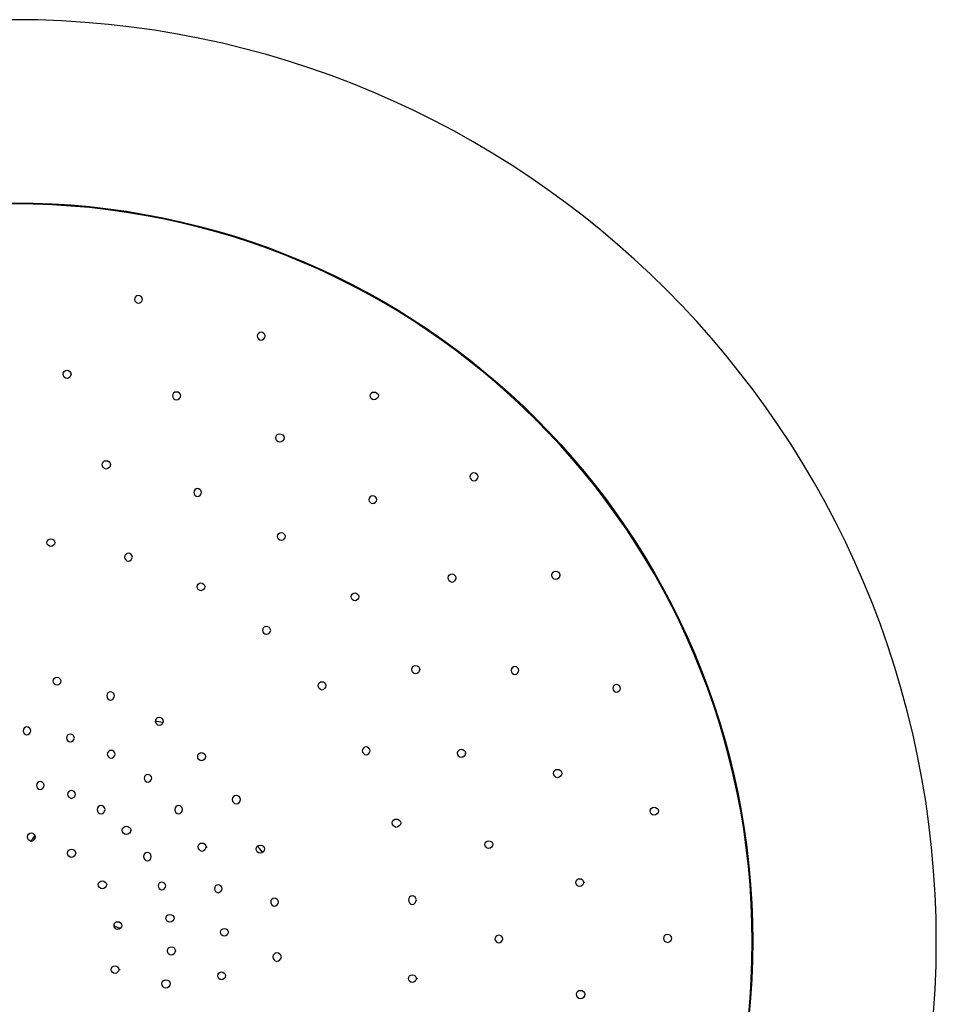
# Model space of a CAD drawing. Units: millimetres. Extents: x 4334 to 6834, y -1684 to 1756.
# Drawn here: x 4865 to 4957, y 111 to 209 of the extents above; entities that cross this region are included whole.
import ezdxf

# ---------------------------------------------------------------- set-up
doc = ezdxf.new("R2010")
doc.units = ezdxf.units.MM
doc.header["$LTSCALE"] = 3
doc.layers.get('0').update_dxf_attribs({"lineweight": 40})
doc.layers.add('圖層 1', color=7, linetype='Continuous')

# ---------------------------------------------------------------- blocks, each defined once
blk = doc.blocks.new('10')
at = {"layer": '圖層 1', "color": 7, "lineweight": 25}
for points, knots in [([(4979.4, 215.92), (4979.4, 152.38), (4927.84, 100.81), (4864.22, 100.81), (4800.61, 100.81), (4749.12, 152.38), (4749.12, 215.92), (4749.12, 279.54), (4800.61, 331.03), (4864.22, 331.03), (4927.84, 331.03), (4979.4, 279.54), (4979.4, 215.92)], [0, 0, 0, 0, 1, 1, 1, 2, 2, 2, 3, 3, 3, 4, 4, 4, 4]), ([(4956.41, 215.92), (4956.41, 215.92), (4956.48, 215.99), (4956.48, 215.99), (4956.48, 165.06), (4915.16, 123.74), (4864.22, 123.74), (4813.22, 123.74), (4771.97, 165.06), (4771.97, 215.99), (4771.97, 266.93), (4813.22, 308.17), (4864.22, 308.17), (4915.16, 308.17), (4956.48, 266.93), (4956.48, 215.99)], [0, 0, 0, 0, 1, 1, 1, 2, 2, 2, 3, 3, 3, 4, 4, 4, 5, 5, 5, 5]), ([(4956.41, 215.92), (4956.41, 165.06), (4915.09, 123.81), (4864.22, 123.81), (4813.36, 123.81), (4772.11, 165.06), (4772.11, 215.92), (4772.11, 266.86), (4813.36, 308.04), (4864.22, 308.04), (4915.09, 308.04), (4956.41, 266.86), (4956.41, 215.92)], [0, 0, 0, 0, 1, 1, 1, 2, 2, 2, 3, 3, 3, 4, 4, 4, 4]), ([(4880.25, 296.12), (4880.25, 295.91), (4879.97, 295.63), (4879.76, 295.63), (4879.48, 295.63), (4879.27, 295.91), (4879.27, 296.12), (4879.27, 296.4), (4879.48, 296.61), (4879.76, 296.61), (4879.97, 296.61), (4880.25, 296.4), (4880.25, 296.12)], [0, 0, 0, 0, 1, 1, 1, 2, 2, 2, 3, 3, 3, 4, 4, 4, 4]), ([(4895.58, 291.52), (4895.58, 291.31), (4895.3, 291.03), (4895.09, 291.03), (4894.81, 291.03), (4894.6, 291.31), (4894.6, 291.52), (4894.6, 291.8), (4894.81, 292.01), (4895.09, 292.01), (4895.3, 292.01), (4895.58, 291.8), (4895.58, 291.52)], [0, 0, 0, 0, 1, 1, 1, 2, 2, 2, 3, 3, 3, 4, 4, 4, 4]), ([(4871.33, 286.71), (4871.33, 286.71), (4871.33, 286.78), (4871.33, 286.78), (4871.33, 286.5), (4871.05, 286.23), (4870.84, 286.23), (4870.56, 286.23), (4870.35, 286.5), (4870.35, 286.78), (4870.35, 287.06), (4870.56, 287.27), (4870.84, 287.27), (4871.05, 287.27), (4871.33, 287.06), (4871.33, 286.78)], [0, 0, 0, 0, 1, 1, 1, 2, 2, 2, 3, 3, 3, 4, 4, 4, 5, 5, 5, 5]), ([(4885.06, 284.07), (4885.06, 283.86), (4884.78, 283.58), (4884.5, 283.58), (4884.22, 283.58), (4884.01, 283.86), (4884.01, 284.07), (4884.01, 284.34), (4884.22, 284.55), (4884.5, 284.55), (4884.78, 284.55), (4885.06, 284.34), (4885.06, 284.07)], [0, 0, 0, 0, 1, 1, 1, 2, 2, 2, 3, 3, 3, 4, 4, 4, 4]), ([(4909.79, 284.07), (4909.79, 284.07), (4909.72, 284.07), (4909.72, 284.07), (4909.72, 283.86), (4909.44, 283.58), (4909.16, 283.58), (4908.89, 283.58), (4908.68, 283.86), (4908.68, 284.07), (4908.68, 284.34), (4908.89, 284.55), (4909.16, 284.55), (4909.44, 284.55), (4909.72, 284.34), (4909.72, 284.07)], [0, 0, 0, 0, 1, 1, 1, 2, 2, 2, 3, 3, 3, 4, 4, 4, 5, 5, 5, 5]), ([(4897.95, 278.77), (4897.95, 278.77), (4897.95, 278.84), (4897.95, 278.84), (4897.95, 278.56), (4897.67, 278.28), (4897.39, 278.28), (4897.11, 278.28), (4896.9, 278.56), (4896.9, 278.84), (4896.9, 279.12), (4897.11, 279.33), (4897.39, 279.33), (4897.67, 279.33), (4897.95, 279.12), (4897.95, 278.84)], [0, 0, 0, 0, 1, 1, 1, 2, 2, 2, 3, 3, 3, 4, 4, 4, 5, 5, 5, 5]), ([(4876.28, 275.43), (4876.28, 275.43), (4876.28, 275.5), (4876.28, 275.5), (4876.28, 275.22), (4876, 274.94), (4875.72, 274.94), (4875.44, 274.94), (4875.23, 275.22), (4875.23, 275.5), (4875.23, 275.77), (4875.44, 275.98), (4875.72, 275.98), (4876, 275.98), (4876.28, 275.77), (4876.28, 275.5)], [0, 0, 0, 0, 1, 1, 1, 2, 2, 2, 3, 3, 3, 4, 4, 4, 5, 5, 5, 5]), ([(4922.19, 273.96), (4922.19, 273.75), (4921.92, 273.48), (4921.64, 273.48), (4921.36, 273.48), (4921.15, 273.75), (4921.15, 273.96), (4921.15, 274.24), (4921.36, 274.45), (4921.64, 274.45), (4921.92, 274.45), (4922.19, 274.24), (4922.19, 273.96)], [0, 0, 0, 0, 1, 1, 1, 2, 2, 2, 3, 3, 3, 4, 4, 4, 4]), ([(4887.63, 272.01), (4887.63, 271.8), (4887.36, 271.52), (4887.15, 271.52), (4886.87, 271.52), (4886.66, 271.8), (4886.66, 272.01), (4886.66, 272.29), (4886.87, 272.5), (4887.15, 272.5), (4887.36, 272.5), (4887.63, 272.29), (4887.63, 272.01)], [0, 0, 0, 0, 1, 1, 1, 2, 2, 2, 3, 3, 3, 4, 4, 4, 4]), ([(4909.51, 271.11), (4909.51, 270.9), (4909.23, 270.62), (4909.03, 270.62), (4908.75, 270.62), (4908.54, 270.9), (4908.54, 271.11), (4908.54, 271.39), (4908.75, 271.59), (4909.03, 271.59), (4909.23, 271.59), (4909.51, 271.39), (4909.51, 271.11)], [0, 0, 0, 0, 1, 1, 1, 2, 2, 2, 3, 3, 3, 4, 4, 4, 4]), ([(4898.16, 266.51), (4898.16, 266.51), (4898.09, 266.51), (4898.09, 266.51), (4898.09, 266.3), (4897.81, 266.02), (4897.6, 266.02), (4897.32, 266.02), (4897.11, 266.3), (4897.11, 266.51), (4897.11, 266.79), (4897.32, 267), (4897.6, 267), (4897.81, 267), (4898.09, 266.79), (4898.09, 266.51)], [0, 0, 0, 0, 1, 1, 1, 2, 2, 2, 3, 3, 3, 4, 4, 4, 5, 5, 5, 5]), ([(4869.38, 265.74), (4869.38, 265.74), (4869.31, 265.74), (4869.31, 265.74), (4869.31, 265.53), (4869.03, 265.25), (4868.82, 265.25), (4868.54, 265.25), (4868.33, 265.53), (4868.33, 265.74), (4868.33, 266.02), (4868.54, 266.23), (4868.82, 266.23), (4869.03, 266.23), (4869.31, 266.02), (4869.31, 265.74)], [0, 0, 0, 0, 1, 1, 1, 2, 2, 2, 3, 3, 3, 4, 4, 4, 5, 5, 5, 5]), ([(4878.99, 263.93), (4878.99, 263.72), (4878.72, 263.44), (4878.51, 263.44), (4878.23, 263.44), (4878.02, 263.72), (4878.02, 263.93), (4878.02, 264.21), (4878.23, 264.42), (4878.51, 264.42), (4878.72, 264.42), (4878.99, 264.21), (4878.99, 263.93)], [0, 0, 0, 0, 1, 1, 1, 2, 2, 2, 3, 3, 3, 4, 4, 4, 4]), ([(4919.48, 261.35), (4919.48, 261.35), (4919.41, 261.35), (4919.41, 261.35), (4919.41, 261.07), (4919.13, 260.79), (4918.92, 260.79), (4918.64, 260.79), (4918.43, 261.07), (4918.43, 261.35), (4918.43, 261.63), (4918.64, 261.84), (4918.92, 261.84), (4919.13, 261.84), (4919.41, 261.63), (4919.41, 261.35)], [0, 0, 0, 0, 1, 1, 1, 2, 2, 2, 3, 3, 3, 4, 4, 4, 5, 5, 5, 5]), ([(4932.37, 261.63), (4932.37, 261.63), (4932.37, 261.7), (4932.37, 261.7), (4932.37, 261.42), (4932.09, 261.14), (4931.88, 261.14), (4931.6, 261.14), (4931.39, 261.42), (4931.39, 261.7), (4931.39, 261.98), (4931.6, 262.19), (4931.88, 262.19), (4932.09, 262.19), (4932.37, 261.98), (4932.37, 261.7)], [0, 0, 0, 0, 1, 1, 1, 2, 2, 2, 3, 3, 3, 4, 4, 4, 5, 5, 5, 5]), ([(4888.12, 260.24), (4888.12, 260.24), (4888.05, 260.24), (4888.05, 260.24), (4888.05, 260.03), (4887.77, 259.75), (4887.56, 259.75), (4887.29, 259.75), (4887.08, 260.03), (4887.08, 260.24), (4887.08, 260.52), (4887.29, 260.72), (4887.56, 260.72), (4887.77, 260.72), (4888.05, 260.52), (4888.05, 260.24)], [0, 0, 0, 0, 1, 1, 1, 2, 2, 2, 3, 3, 3, 4, 4, 4, 5, 5, 5, 5]), ([(4907.35, 258.98), (4907.35, 258.98), (4907.28, 258.98), (4907.28, 258.98), (4907.28, 258.77), (4907, 258.49), (4906.8, 258.49), (4906.52, 258.49), (4906.31, 258.77), (4906.31, 258.98), (4906.31, 259.26), (4906.52, 259.47), (4906.8, 259.47), (4907, 259.47), (4907.28, 259.26), (4907.28, 258.98)], [0, 0, 0, 0, 1, 1, 1, 2, 2, 2, 3, 3, 3, 4, 4, 4, 5, 5, 5, 5]), ([(4896.27, 254.8), (4896.27, 254.59), (4896, 254.31), (4895.72, 254.31), (4895.44, 254.31), (4895.23, 254.59), (4895.23, 254.8), (4895.23, 255.08), (4895.44, 255.29), (4895.72, 255.29), (4896, 255.29), (4896.27, 255.08), (4896.27, 254.8)], [0, 0, 0, 0, 1, 1, 1, 2, 2, 2, 3, 3, 3, 4, 4, 4, 4]), ([(4914.88, 249.85), (4914.88, 249.85), (4914.88, 249.92), (4914.88, 249.92), (4914.88, 249.65), (4914.6, 249.37), (4914.39, 249.37), (4914.11, 249.37), (4913.9, 249.65), (4913.9, 249.92), (4913.9, 250.2), (4914.11, 250.41), (4914.39, 250.41), (4914.6, 250.41), (4914.88, 250.2), (4914.88, 249.92)], [0, 0, 0, 0, 1, 1, 1, 2, 2, 2, 3, 3, 3, 4, 4, 4, 5, 5, 5, 5]), ([(4927.28, 249.79), (4927.28, 249.58), (4927, 249.3), (4926.79, 249.3), (4926.51, 249.3), (4926.31, 249.58), (4926.31, 249.79), (4926.31, 250.06), (4926.51, 250.27), (4926.79, 250.27), (4927, 250.27), (4927.28, 250.06), (4927.28, 249.79)], [0, 0, 0, 0, 1, 1, 1, 2, 2, 2, 3, 3, 3, 4, 4, 4, 4]), ([(4870.15, 248.46), (4870.15, 248.46), (4870.08, 248.46), (4870.08, 248.46), (4870.08, 248.25), (4869.8, 247.97), (4869.59, 247.97), (4869.31, 247.97), (4869.1, 248.25), (4869.1, 248.46), (4869.1, 248.74), (4869.31, 248.95), (4869.59, 248.95), (4869.8, 248.95), (4870.08, 248.74), (4870.08, 248.46)], [0, 0, 0, 0, 1, 1, 1, 2, 2, 2, 3, 3, 3, 4, 4, 4, 5, 5, 5, 5]), ([(4903.24, 247.9), (4903.24, 247.9), (4903.17, 247.9), (4903.17, 247.9), (4903.17, 247.63), (4902.89, 247.35), (4902.68, 247.35), (4902.41, 247.35), (4902.2, 247.63), (4902.2, 247.9), (4902.2, 248.18), (4902.41, 248.39), (4902.68, 248.39), (4902.89, 248.39), (4903.17, 248.18), (4903.17, 247.9)], [0, 0, 0, 0, 1, 1, 1, 2, 2, 2, 3, 3, 3, 4, 4, 4, 5, 5, 5, 5]), ([(4876.76, 246.65), (4876.76, 246.37), (4876.49, 246.09), (4876.28, 246.09), (4876, 246.09), (4875.79, 246.37), (4875.79, 246.65), (4875.79, 246.93), (4876, 247.14), (4876.28, 247.14), (4876.49, 247.14), (4876.76, 246.93), (4876.76, 246.65)], [0, 0, 0, 0, 1, 1, 1, 2, 2, 2, 3, 3, 3, 4, 4, 4, 4]), ([(4939.96, 247.56), (4939.96, 247.35), (4939.68, 247.07), (4939.47, 247.07), (4939.2, 247.07), (4938.99, 247.35), (4938.99, 247.56), (4938.99, 247.83), (4939.2, 248.04), (4939.47, 248.04), (4939.68, 248.04), (4939.96, 247.83), (4939.96, 247.56)], [0, 0, 0, 0, 1, 1, 1, 2, 2, 2, 3, 3, 3, 4, 4, 4, 4]), ([(4882.9, 243.44), (4882.9, 243.24), (4882.62, 242.96), (4882.34, 242.96), (4882.06, 242.96), (4881.85, 243.24), (4881.85, 243.44), (4881.85, 243.72), (4882.06, 243.93), (4882.34, 243.93), (4882.62, 243.93), (4882.9, 243.72), (4882.9, 243.44)], [0, 0, 0, 0, 1, 1, 1, 2, 2, 2, 3, 3, 3, 4, 4, 4, 4]), ([(4866.31, 242.26), (4866.31, 242.05), (4866.03, 241.77), (4865.83, 241.77), (4865.55, 241.77), (4865.34, 242.05), (4865.34, 242.26), (4865.34, 242.54), (4865.55, 242.75), (4865.83, 242.75), (4866.03, 242.75), (4866.31, 242.54), (4866.31, 242.26)], [0, 0, 0, 0, 1, 1, 1, 2, 2, 2, 3, 3, 3, 4, 4, 4, 4]), ([(4871.75, 241.35), (4871.75, 241.15), (4871.47, 240.87), (4871.26, 240.87), (4870.98, 240.87), (4870.77, 241.15), (4870.77, 241.35), (4870.77, 241.63), (4870.98, 241.84), (4871.26, 241.84), (4871.47, 241.84), (4871.75, 241.63), (4871.75, 241.35)], [0, 0, 0, 0, 1, 1, 1, 2, 2, 2, 3, 3, 3, 4, 4, 4, 4]), ([(4876.83, 239.33), (4876.83, 239.12), (4876.56, 238.85), (4876.35, 238.85), (4876.07, 238.85), (4875.86, 239.12), (4875.86, 239.33), (4875.86, 239.61), (4876.07, 239.82), (4876.35, 239.82), (4876.56, 239.82), (4876.83, 239.61), (4876.83, 239.33)], [0, 0, 0, 0, 1, 1, 1, 2, 2, 2, 3, 3, 3, 4, 4, 4, 4]), ([(4908.68, 239.75), (4908.68, 239.54), (4908.4, 239.26), (4908.19, 239.26), (4907.91, 239.26), (4907.7, 239.54), (4907.7, 239.75), (4907.7, 240.03), (4907.91, 240.24), (4908.19, 240.24), (4908.4, 240.24), (4908.68, 240.03), (4908.68, 239.75)], [0, 0, 0, 0, 1, 1, 1, 2, 2, 2, 3, 3, 3, 4, 4, 4, 4]), ([(4920.59, 239.4), (4920.59, 239.4), (4920.59, 239.47), (4920.59, 239.47), (4920.59, 239.19), (4920.31, 238.92), (4920.1, 238.92), (4919.83, 238.92), (4919.62, 239.19), (4919.62, 239.47), (4919.62, 239.75), (4919.83, 239.96), (4920.1, 239.96), (4920.31, 239.96), (4920.59, 239.75), (4920.59, 239.47)], [0, 0, 0, 0, 1, 1, 1, 2, 2, 2, 3, 3, 3, 4, 4, 4, 5, 5, 5, 5]), ([(4888.19, 238.98), (4888.19, 238.98), (4888.12, 239.05), (4888.12, 239.05), (4888.12, 238.78), (4887.84, 238.5), (4887.63, 238.5), (4887.36, 238.5), (4887.15, 238.78), (4887.15, 239.05), (4887.15, 239.33), (4887.36, 239.54), (4887.63, 239.54), (4887.84, 239.54), (4888.12, 239.33), (4888.12, 239.05)], [0, 0, 0, 0, 1, 1, 1, 2, 2, 2, 3, 3, 3, 4, 4, 4, 5, 5, 5, 5]), ([(4932.72, 236.89), (4932.72, 236.89), (4932.65, 236.96), (4932.65, 236.96), (4932.65, 236.69), (4932.37, 236.41), (4932.09, 236.41), (4931.81, 236.41), (4931.6, 236.69), (4931.6, 236.96), (4931.6, 237.24), (4931.81, 237.45), (4932.09, 237.45), (4932.37, 237.45), (4932.65, 237.24), (4932.65, 236.96)], [0, 0, 0, 0, 1, 1, 1, 2, 2, 2, 3, 3, 3, 4, 4, 4, 5, 5, 5, 5]), ([(4881.43, 236.34), (4881.43, 236.13), (4881.15, 235.85), (4880.95, 235.85), (4880.67, 235.85), (4880.46, 236.13), (4880.46, 236.34), (4880.46, 236.62), (4880.67, 236.82), (4880.95, 236.82), (4881.15, 236.82), (4881.43, 236.62), (4881.43, 236.34)], [0, 0, 0, 0, 1, 1, 1, 2, 2, 2, 3, 3, 3, 4, 4, 4, 4]), ([(4867.99, 235.43), (4867.99, 235.22), (4867.71, 234.94), (4867.5, 234.94), (4867.22, 234.94), (4867.01, 235.22), (4867.01, 235.43), (4867.01, 235.71), (4867.22, 235.92), (4867.5, 235.92), (4867.71, 235.92), (4867.99, 235.71), (4867.99, 235.43)], [0, 0, 0, 0, 1, 1, 1, 2, 2, 2, 3, 3, 3, 4, 4, 4, 4]), ([(4871.89, 234.32), (4871.89, 234.11), (4871.61, 233.83), (4871.4, 233.83), (4871.12, 233.83), (4870.91, 234.11), (4870.91, 234.32), (4870.91, 234.6), (4871.12, 234.8), (4871.4, 234.8), (4871.61, 234.8), (4871.89, 234.6), (4871.89, 234.32)], [0, 0, 0, 0, 1, 1, 1, 2, 2, 2, 3, 3, 3, 4, 4, 4, 4]), ([(4892.51, 233.69), (4892.51, 233.41), (4892.23, 233.13), (4891.95, 233.13), (4891.68, 233.13), (4891.47, 233.41), (4891.47, 233.69), (4891.47, 233.97), (4891.68, 234.18), (4891.95, 234.18), (4892.23, 234.18), (4892.51, 233.97), (4892.51, 233.69)], [0, 0, 0, 0, 1, 1, 1, 2, 2, 2, 3, 3, 3, 4, 4, 4, 4]), ([(4875.58, 232.44), (4875.58, 232.16), (4875.3, 231.88), (4875.09, 231.88), (4874.81, 231.88), (4874.6, 232.16), (4874.6, 232.44), (4874.6, 232.71), (4874.81, 232.92), (4875.09, 232.92), (4875.3, 232.92), (4875.58, 232.71), (4875.58, 232.44)], [0, 0, 0, 0, 1, 1, 1, 2, 2, 2, 3, 3, 3, 4, 4, 4, 4]), ([(4885.27, 232.44), (4885.27, 232.16), (4884.99, 231.88), (4884.78, 231.88), (4884.5, 231.88), (4884.29, 232.16), (4884.29, 232.44), (4884.29, 232.71), (4884.5, 232.92), (4884.78, 232.92), (4884.99, 232.92), (4885.27, 232.71), (4885.27, 232.44)], [0, 0, 0, 0, 1, 1, 1, 2, 2, 2, 3, 3, 3, 4, 4, 4, 4]), ([(4944.77, 232.23), (4944.77, 232.23), (4944.7, 232.23), (4944.7, 232.23), (4944.7, 232.02), (4944.42, 231.74), (4944.14, 231.74), (4943.86, 231.74), (4943.66, 232.02), (4943.66, 232.23), (4943.66, 232.51), (4943.86, 232.71), (4944.14, 232.71), (4944.42, 232.71), (4944.7, 232.51), (4944.7, 232.23)], [0, 0, 0, 0, 1, 1, 1, 2, 2, 2, 3, 3, 3, 4, 4, 4, 5, 5, 5, 5]), ([(4912.58, 230.76), (4912.58, 230.76), (4912.51, 230.76), (4912.51, 230.76), (4912.51, 230.48), (4912.23, 230.21), (4911.95, 230.21), (4911.67, 230.21), (4911.46, 230.48), (4911.46, 230.76), (4911.46, 231.04), (4911.67, 231.25), (4911.95, 231.25), (4912.23, 231.25), (4912.51, 231.04), (4912.51, 230.76)], [0, 0, 0, 0, 1, 1, 1, 2, 2, 2, 3, 3, 3, 4, 4, 4, 5, 5, 5, 5]), ([(4878.79, 229.79), (4878.79, 229.79), (4878.79, 229.86), (4878.79, 229.86), (4878.79, 229.58), (4878.51, 229.3), (4878.23, 229.3), (4877.95, 229.3), (4877.74, 229.58), (4877.74, 229.86), (4877.74, 230.14), (4877.95, 230.34), (4878.23, 230.34), (4878.51, 230.34), (4878.79, 230.14), (4878.79, 229.86)], [0, 0, 0, 0, 1, 1, 1, 2, 2, 2, 3, 3, 3, 4, 4, 4, 5, 5, 5, 5]), ([(4866.87, 228.95), (4866.87, 228.95), (4866.87, 229.02), (4866.87, 229.02), (4866.87, 228.74), (4866.59, 228.46), (4866.38, 228.46), (4866.1, 228.46), (4865.9, 228.74), (4865.9, 229.02), (4865.9, 229.3), (4866.1, 229.51), (4866.38, 229.51), (4866.59, 229.51), (4866.87, 229.3), (4866.87, 229.02)], [0, 0, 0, 0, 1, 1, 1, 2, 2, 2, 3, 3, 3, 4, 4, 4, 5, 5, 5, 5]), ([(4872.03, 227), (4872.03, 227), (4871.89, 227), (4871.89, 227), (4871.89, 226.72), (4871.61, 226.44), (4871.4, 226.44), (4871.12, 226.44), (4870.91, 226.72), (4870.91, 227), (4870.91, 227.28), (4871.12, 227.49), (4871.4, 227.49), (4871.61, 227.49), (4871.89, 227.28), (4871.89, 227)], [0, 0, 0, 0, 1, 1, 1, 2, 2, 2, 3, 3, 3, 4, 4, 4, 5, 5, 5, 5]), ([(4888.33, 227.7), (4888.33, 227.7), (4888.19, 227.77), (4888.19, 227.77), (4888.19, 227.49), (4887.91, 227.21), (4887.7, 227.21), (4887.43, 227.21), (4887.22, 227.49), (4887.22, 227.77), (4887.22, 228.05), (4887.43, 228.25), (4887.7, 228.25), (4887.91, 228.25), (4888.19, 228.05), (4888.19, 227.77)], [0, 0, 0, 0, 1, 1, 1, 2, 2, 2, 3, 3, 3, 4, 4, 4, 5, 5, 5, 5]), ([(4895.58, 227.49), (4895.58, 227.49), (4895.51, 227.49), (4895.51, 227.49), (4895.51, 227.28), (4895.23, 227), (4894.95, 227), (4894.67, 227), (4894.46, 227.28), (4894.46, 227.49), (4894.46, 227.77), (4894.67, 227.98), (4894.95, 227.98), (4895.23, 227.98), (4895.51, 227.77), (4895.51, 227.49)], [0, 0, 0, 0, 1, 1, 1, 2, 2, 2, 3, 3, 3, 4, 4, 4, 5, 5, 5, 5]), ([(4924.08, 228.05), (4924.08, 228.05), (4924.01, 228.05), (4924.01, 228.05), (4924.01, 227.84), (4923.73, 227.56), (4923.52, 227.56), (4923.24, 227.56), (4923.03, 227.84), (4923.03, 228.05), (4923.03, 228.32), (4923.24, 228.53), (4923.52, 228.53), (4923.73, 228.53), (4924.01, 228.32), (4924.01, 228.05)], [0, 0, 0, 0, 1, 1, 1, 2, 2, 2, 3, 3, 3, 4, 4, 4, 5, 5, 5, 5]), ([(4881.36, 226.58), (4881.36, 226.3), (4881.09, 226.03), (4880.88, 226.03), (4880.6, 226.03), (4880.39, 226.3), (4880.39, 226.58), (4880.39, 226.86), (4880.6, 227.07), (4880.88, 227.07), (4881.09, 227.07), (4881.36, 226.86), (4881.36, 226.58)], [0, 0, 0, 0, 1, 1, 1, 2, 2, 2, 3, 3, 3, 4, 4, 4, 4]), ([(4935.5, 223.31), (4935.5, 223.31), (4935.36, 223.31), (4935.36, 223.31), (4935.36, 223.1), (4935.08, 222.82), (4934.88, 222.82), (4934.6, 222.82), (4934.39, 223.1), (4934.39, 223.31), (4934.39, 223.59), (4934.6, 223.8), (4934.88, 223.8), (4935.08, 223.8), (4935.36, 223.59), (4935.36, 223.31)], [0, 0, 0, 0, 1, 1, 1, 2, 2, 2, 3, 3, 3, 4, 4, 4, 5, 5, 5, 5]), ([(4875.86, 223.03), (4875.86, 223.03), (4875.79, 223.03), (4875.79, 223.03), (4875.79, 222.82), (4875.51, 222.54), (4875.23, 222.54), (4874.95, 222.54), (4874.74, 222.82), (4874.74, 223.03), (4874.74, 223.31), (4874.95, 223.52), (4875.23, 223.52), (4875.51, 223.52), (4875.79, 223.31), (4875.79, 223.03)], [0, 0, 0, 0, 1, 1, 1, 2, 2, 2, 3, 3, 3, 4, 4, 4, 5, 5, 5, 5]), ([(4883.18, 222.89), (4883.18, 222.68), (4882.9, 222.4), (4882.69, 222.4), (4882.41, 222.4), (4882.2, 222.68), (4882.2, 222.89), (4882.2, 223.17), (4882.41, 223.38), (4882.69, 223.38), (4882.9, 223.38), (4883.18, 223.17), (4883.18, 222.89)], [0, 0, 0, 0, 1, 1, 1, 2, 2, 2, 3, 3, 3, 4, 4, 4, 4]), ([(4890.21, 222.54), (4890.21, 222.33), (4889.93, 222.05), (4889.73, 222.05), (4889.45, 222.05), (4889.24, 222.33), (4889.24, 222.54), (4889.24, 222.82), (4889.45, 223.03), (4889.73, 223.03), (4889.93, 223.03), (4890.21, 222.82), (4890.21, 222.54)], [0, 0, 0, 0, 1, 1, 1, 2, 2, 2, 3, 3, 3, 4, 4, 4, 4]), ([(4897.25, 220.87), (4897.25, 220.66), (4896.97, 220.38), (4896.76, 220.38), (4896.48, 220.38), (4896.27, 220.66), (4896.27, 220.87), (4896.27, 221.15), (4896.48, 221.36), (4896.76, 221.36), (4896.97, 221.36), (4897.25, 221.15), (4897.25, 220.87)], [0, 0, 0, 0, 1, 1, 1, 2, 2, 2, 3, 3, 3, 4, 4, 4, 4]), ([(4914.46, 221.15), (4914.46, 220.87), (4914.18, 220.59), (4913.97, 220.59), (4913.69, 220.59), (4913.49, 220.87), (4913.49, 221.15), (4913.49, 221.43), (4913.69, 221.64), (4913.97, 221.64), (4914.18, 221.64), (4914.46, 221.43), (4914.46, 221.15)], [0, 0, 0, 0, 1, 1, 1, 2, 2, 2, 3, 3, 3, 4, 4, 4, 4]), ([(4884.29, 218.85), (4884.29, 218.85), (4884.22, 218.85), (4884.22, 218.85), (4884.22, 218.64), (4883.94, 218.36), (4883.66, 218.36), (4883.38, 218.36), (4883.18, 218.64), (4883.18, 218.85), (4883.18, 219.13), (4883.38, 219.34), (4883.66, 219.34), (4883.94, 219.34), (4884.22, 219.13), (4884.22, 218.85)], [0, 0, 0, 0, 1, 1, 1, 2, 2, 2, 3, 3, 3, 4, 4, 4, 5, 5, 5, 5]), ([(4877.74, 217.94), (4877.74, 217.94), (4877.67, 217.94), (4877.67, 217.94), (4877.67, 217.73), (4877.39, 217.45), (4877.18, 217.45), (4876.9, 217.45), (4876.7, 217.73), (4876.7, 217.94), (4876.7, 218.22), (4876.9, 218.43), (4877.18, 218.43), (4877.39, 218.43), (4877.67, 218.22), (4877.67, 217.94)], [0, 0, 0, 0, 1, 1, 1, 2, 2, 2, 3, 3, 3, 4, 4, 4, 5, 5, 5, 5]), ([(4891.05, 217.11), (4891.05, 217.11), (4890.98, 217.11), (4890.98, 217.11), (4890.98, 216.9), (4890.7, 216.62), (4890.49, 216.62), (4890.21, 216.62), (4890, 216.9), (4890, 217.11), (4890, 217.39), (4890.21, 217.59), (4890.49, 217.59), (4890.7, 217.59), (4890.98, 217.39), (4890.98, 217.11)], [0, 0, 0, 0, 1, 1, 1, 2, 2, 2, 3, 3, 3, 4, 4, 4, 5, 5, 5, 5]), ([(4925.26, 216.27), (4925.26, 216.06), (4924.98, 215.78), (4924.77, 215.78), (4924.49, 215.78), (4924.28, 216.06), (4924.28, 216.27), (4924.28, 216.55), (4924.49, 216.76), (4924.77, 216.76), (4924.98, 216.76), (4925.26, 216.55), (4925.26, 216.27)], [0, 0, 0, 0, 1, 1, 1, 2, 2, 2, 3, 3, 3, 4, 4, 4, 4]), ([(4946.37, 216.34), (4946.37, 216.13), (4946.09, 215.85), (4945.82, 215.85), (4945.54, 215.85), (4945.33, 216.13), (4945.33, 216.34), (4945.33, 216.62), (4945.54, 216.83), (4945.82, 216.83), (4946.09, 216.83), (4946.37, 216.62), (4946.37, 216.34)], [0, 0, 0, 0, 1, 1, 1, 2, 2, 2, 3, 3, 3, 4, 4, 4, 4]), ([(4884.43, 214.74), (4884.43, 214.74), (4884.36, 214.81), (4884.36, 214.81), (4884.36, 214.53), (4884.08, 214.25), (4883.87, 214.25), (4883.59, 214.25), (4883.38, 214.53), (4883.38, 214.81), (4883.38, 215.09), (4883.59, 215.29), (4883.87, 215.29), (4884.08, 215.29), (4884.36, 215.09), (4884.36, 214.81)], [0, 0, 0, 0, 1, 1, 1, 2, 2, 2, 3, 3, 3, 4, 4, 4, 5, 5, 5, 5]), ([(4897.6, 214.04), (4897.6, 213.76), (4897.32, 213.48), (4897.04, 213.48), (4896.76, 213.48), (4896.55, 213.76), (4896.55, 214.04), (4896.55, 214.32), (4896.76, 214.53), (4897.04, 214.53), (4897.32, 214.53), (4897.6, 214.32), (4897.6, 214.04)], [0, 0, 0, 0, 1, 1, 1, 2, 2, 2, 3, 3, 3, 4, 4, 4, 4]), ([(4877.46, 212.44), (4877.46, 212.44), (4877.32, 212.44), (4877.32, 212.44), (4877.32, 212.23), (4877.04, 211.95), (4876.83, 211.95), (4876.56, 211.95), (4876.35, 212.23), (4876.35, 212.44), (4876.35, 212.72), (4876.56, 212.93), (4876.83, 212.93), (4877.04, 212.93), (4877.32, 212.72), (4877.32, 212.44)], [0, 0, 0, 0, 1, 1, 1, 2, 2, 2, 3, 3, 3, 4, 4, 4, 5, 5, 5, 5]), ([(4890.7, 211.67), (4890.7, 211.67), (4890.63, 211.67), (4890.63, 211.67), (4890.63, 211.46), (4890.35, 211.18), (4890.14, 211.18), (4889.86, 211.18), (4889.66, 211.46), (4889.66, 211.67), (4889.66, 211.95), (4889.86, 212.16), (4890.14, 212.16), (4890.35, 212.16), (4890.63, 211.95), (4890.63, 211.67)], [0, 0, 0, 0, 1, 1, 1, 2, 2, 2, 3, 3, 3, 4, 4, 4, 5, 5, 5, 5]), ([(4914.6, 211.32), (4914.6, 211.32), (4914.46, 211.32), (4914.46, 211.32), (4914.46, 211.11), (4914.18, 210.84), (4913.97, 210.84), (4913.69, 210.84), (4913.49, 211.11), (4913.49, 211.32), (4913.49, 211.6), (4913.69, 211.81), (4913.97, 211.81), (4914.18, 211.81), (4914.46, 211.6), (4914.46, 211.32)], [0, 0, 0, 0, 1, 1, 1, 2, 2, 2, 3, 3, 3, 4, 4, 4, 5, 5, 5, 5]), ([(4883.8, 210.7), (4883.8, 210.7), (4883.73, 210.7), (4883.73, 210.7), (4883.73, 210.42), (4883.45, 210.14), (4883.18, 210.14), (4882.9, 210.14), (4882.69, 210.42), (4882.69, 210.7), (4882.69, 210.97), (4882.9, 211.18), (4883.18, 211.18), (4883.45, 211.18), (4883.73, 210.97), (4883.73, 210.7)], [0, 0, 0, 0, 1, 1, 1, 2, 2, 2, 3, 3, 3, 4, 4, 4, 5, 5, 5, 5]), ([(4935.57, 209.3), (4935.57, 209.3), (4935.5, 209.37), (4935.5, 209.37), (4935.5, 209.09), (4935.22, 208.81), (4934.95, 208.81), (4934.67, 208.81), (4934.46, 209.09), (4934.46, 209.37), (4934.46, 209.65), (4934.67, 209.86), (4934.95, 209.86), (4935.22, 209.86), (4935.5, 209.65), (4935.5, 209.37)], [0, 0, 0, 0, 1, 1, 1, 2, 2, 2, 3, 3, 3, 4, 4, 4, 5, 5, 5, 5])]:
    blk.add_open_spline(points, degree=3, knots=knots, dxfattribs=at)
for points in [[(4882.83, 243.3), (4882.48, 243.37), (4882.13, 243.44), (4881.78, 243.44)], [(4866.24, 228.46), (4866.45, 228.67), (4866.66, 228.88), (4866.8, 229.16)], [(4895.23, 227.07), (4895.02, 227.42), (4894.81, 227.63), (4894.53, 227.84)], [(4876.7, 217.94), (4876.9, 217.8), (4877.11, 217.73), (4877.39, 217.66)]]:
    blk.add_open_spline(points, degree=3, dxfattribs=at)

msp = doc.modelspace()

# ---------------------------------------------------------------- block references
at = {"xscale": 0.8, "yscale": 0.8, "zscale": 0.8}
msp.add_blockref('10', (973.376, -55.647), dxfattribs=at)

doc.saveas('drawing.dxf')
